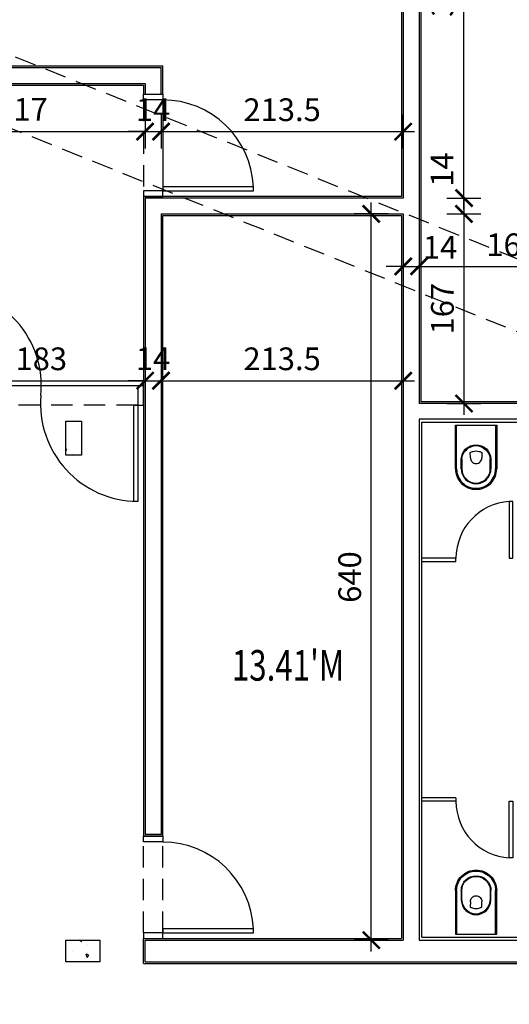
# Model space of a CAD drawing. Units: centimetres. Extents: x -228 to 101, y -84 to 53.
# Drawn here: x 42 to 47, y -58 to -49 of the extents above; entities that cross this region are included whole.
import ezdxf
from ezdxf.enums import TextEntityAlignment as Align

# ---------------------------------------------------------------- set-up
doc = ezdxf.new("R2010")
doc.units = ezdxf.units.CM
doc.header["$LTSCALE"] = 0.75
doc.header["$MEASUREMENT"] = 0
doc.header["$PDMODE"] = 2
doc.linetypes.add('HIDDEN', pattern=[0.375, 0.25, -0.125])
doc.layers.get('0').update_dxf_attribs({"color": 120, "linetype": 'CONTINUOUS'})
doc.layers.get('DEFPOINTS').update_dxf_attribs({"linetype": 'CONTINUOUS'})
for name, color, linetype in [('ACOT', 7, 'CONTINUOUS'), ('ACOT - OBRA', 1, 'CONTINUOUS'), ('ADIVSAN', 11, 'CONTINUOUS'), ('AEQBAN', 7, 'CONTINUOUS'), ('AEQBANX', 9, 'CONTINUOUS'), ('AESQABE', 4, 'CONTINUOUS'), ('AESQADU', 2, 'CONTINUOUS'), ('AESQPOR', 2, 'CONTINUOUS'), ('AESQPROJ', 7, 'HIDDEN'), ('AESQSOL', 9, 'CONTINUOUS'), ('AESTPIL', 6, 'CONTINUOUS'), ('AHACCONCR', 7, 'CONTINUOUS'), ('APARALV', 1, 'CONTINUOUS'), ('APARREV', 4, 'CONTINUOUS'), ('APROJPARCURV', 4, 'HIDDEN'), ('ATEXARE', 7, 'CONTINUOUS'), ('ATEXCOM', 2, 'CONTINUOUS'), ('ATEXNCOMP', 3, 'CONTINUOUS'), ('ATEXT', 2, 'CONTINUOUS')]:
    doc.layers.add(name, color=color, linetype=linetype)
doc.styles.add('GEOCAD', font='geocad.shx', dxfattribs={"width": 0.75, "bigfont": '1alf.shx'})
doc.dimstyles.new('DIM-cm100', dxfattribs={"dimtxt": 0.2, "dimasz": 0.15, "dimexe": 0.15, "dimexo": 0.1, "dimgap": 0.09, "dimtad": 1, "dimdec": 1, "dimlfac": 100, "dimrnd": 0.5, "dimzin": 12, "dimdsep": 46, "dimtxsty": 'GEOCAD', "dimblk1": 'ARCHTICK', "dimblk2": 'ARCHTICK', "dimsah": 1, "dimcen": 0.09, "dimdle": 0.1, "dimclrd": 4, "dimclre": 4, "dimclrt": 256, "dimadec": 0, "dimazin": 3, "dimtfac": 1, "dimtdec": 1, "dimtix": 1, "dimtmove": 2, "dimatfit": 2, "dimldrblk": 'ARCHTICK', "dimfxl": 0, "dimtolj": 1, "dimtzin": 12, "dimarcsym": 0})
doc.dimstyles.new('DIM-cm100_OBRA', dxfattribs={"dimtxt": 0.2, "dimasz": 0.15, "dimexe": 0.15, "dimexo": 0.1, "dimgap": 0.09, "dimtad": 1, "dimdec": 1, "dimlfac": 100, "dimrnd": 0.5, "dimzin": 12, "dimdsep": 46, "dimtxsty": 'GEOCAD', "dimblk1": 'ARCHTICK', "dimblk2": 'ARCHTICK', "dimsah": 1, "dimcen": 0.09, "dimdle": 0.1, "dimclrd": 2, "dimclre": 2, "dimclrt": 2, "dimadec": 0, "dimazin": 3, "dimtfac": 1, "dimtdec": 1, "dimtix": 1, "dimtmove": 2, "dimatfit": 2, "dimldrblk": 'ARCHTICK', "dimfxl": 0, "dimtolj": 1, "dimtzin": 12, "dimarcsym": 0})

# ---------------------------------------------------------------- blocks, each defined once
blk = doc.blocks.new('BAN04')
blk.add_lwpolyline([(0.3832, -0.1818), (0, -0.1818), (0, 0), (0, 0.1811), (0.3832, 0.1811)])
blk.add_lwpolyline([(0.3832, -0.1818, 0.199433), (0.5118, -0.1286, 0.199433), (0.565, 0, 0.198912), (0.5116, 0.1282, 0.198912), (0.3832, 0.1811)], format="xyb")
at = {"layer": 'AEQBANX'}
for p, q in [((0, 0.1715), (0.3832, 0.1715)), ((0.3832, -0.1722), (0, -0.1722))]:
    blk.add_line(p, q, dxfattribs=at)
for points in [[(0.2967, -0.1309, -0.193013), (0.2079, -0.0905, -0.193013), (0.1716, 0, -0.193013), (0.2079, 0.0905, -0.193013), (0.2967, 0.1309)], [(0.2967, -0.1258, -0.187916), (0.2147, -0.0853, -0.187916), (0.1787, 0, -0.167237), (0.215, 0.0848, -0.187169), (0.2967, 0.1251)], [(0.3832, -0.1722, 0.199433), (0.5051, -0.1219, 0.199433), (0.5554, 0, 0.198912), (0.5048, 0.1214, 0.198912), (0.3832, 0.1715, 0.198912)], [(0.3847, -0.1309, 0.198189), (0.4767, -0.0923, 0.198189), (0.5148, 0, 0.198189), (0.4767, 0.0923, 0.198189), (0.3847, 0.1309)], [(0.3847, -0.1258, 0.198155), (0.4728, -0.0885, 0.198155), (0.509, 0, 0.197402), (0.4725, 0.0881, 0.197402), (0.3847, 0.1251)], [(0.2392, -0.0516, -0.062152), (0.2295, -0.0266, -0.062152), (0.2261, 0, -0.062152), (0.2295, 0.0266, -0.062152), (0.2392, 0.0516)], [(0.2858, -0.0509, 0.200756), (0.3222, -0.0362, 0.200756), (0.3374, 0, 0.200756), (0.3222, 0.0362, 0.200756), (0.2858, 0.0509)]]:
    blk.add_lwpolyline(points, format="xyb", dxfattribs=at)
for points in [[(0.2967, 0.1309), (0.3847, 0.1309)], [(0.3847, 0.1251), (0.2967, 0.1251)], [(0.2392, 0.0516), (0.2858, 0.0509)], [(0.2858, -0.0509), (0.2392, -0.0516)], [(0.2967, -0.1258), (0.3847, -0.1258)], [(0.3847, -0.1309), (0.2967, -0.1309)]]:
    blk.add_lwpolyline(points, dxfattribs=at)
blk = doc.blocks.new('_ARCHTICK')
at = {"color": 0, "linetype": 'ByBlock', "const_width": 0.15}
blk.add_lwpolyline([(-0.5, -0.5), (0.5, 0.5)], dxfattribs=at)
blk = doc.blocks.new('*D81')
at = {"layer": 'ACOT', "color": 4, "lineweight": -2}
for p, q in [((45.82, -60.6684), (45.82, -60.9684)), ((45.96, -60.6684), (45.96, -60.9684)), ((45.82, -60.8184), (45.67, -60.8184)), ((45.82, -60.8184), (45.96, -60.8184)), ((45.96, -60.8184), (46.11, -60.8184))]:
    blk.add_line(p, q, dxfattribs=at)
at = {"layer": 'DEFPOINTS', "color": 0}
for p in [(45.82, -57.125), (45.96, -57.125), (45.96, -60.8184)]:
    blk.add_point(p, dxfattribs=at)
at = {"layer": 'ACOT', "color": 4, "lineweight": -2, "xscale": 0.15, "yscale": 0.15, "zscale": 0.15}
blk.add_blockref('_ARCHTICK', (45.82, -60.8184), dxfattribs=at)
at = {"layer": 'ACOT', "color": 4, "lineweight": -2, "xscale": 0.15, "yscale": 0.15, "zscale": 0.15, "rotation": 180}
blk.add_blockref('_ARCHTICK', (45.96, -60.8184), dxfattribs=at)
at = {"layer": 'ACOT', "insert": (45.89, -60.6257), "char_height": 0.2, "attachment_point": 5, "style": 'GEOCAD'}
blk.add_mtext('\\A1;14', dxfattribs=at)
blk = doc.blocks.new('*D82')
at = {"layer": 'ACOT', "color": 4, "lineweight": -2}
for p, q in [((45.96, -60.6684), (45.96, -60.9684)), ((49.7, -60.6684), (49.7, -60.9684)), ((45.86, -60.8184), (49.8, -60.8184))]:
    blk.add_line(p, q, dxfattribs=at)
at = {"layer": 'DEFPOINTS', "color": 0}
for p in [(45.96, -57.125), (49.7, -57.125), (49.7, -60.8184)]:
    blk.add_point(p, dxfattribs=at)
at = {"layer": 'ACOT', "color": 4, "lineweight": -2, "xscale": 0.15, "yscale": 0.15, "zscale": 0.15, "rotation": 180}
blk.add_blockref('_ARCHTICK', (45.96, -60.8184), dxfattribs=at)
at = {"layer": 'ACOT', "color": 4, "lineweight": -2, "xscale": 0.15, "yscale": 0.15, "zscale": 0.15}
blk.add_blockref('_ARCHTICK', (49.7, -60.8184), dxfattribs=at)
at = {"layer": 'ACOT', "insert": (47.83, -60.6231), "char_height": 0.2, "attachment_point": 5, "style": 'GEOCAD'}
blk.add_mtext('\\A1;374', dxfattribs=at)
blk = doc.blocks.new('*D468')
at = {"layer": 'ACOT - OBRA', "color": 2, "lineweight": -2}
for p, q in [((45.5385, -57.225), (45.5385, -50.625)), ((45.6885, -50.725), (45.3885, -50.725)), ((45.6885, -57.125), (45.3885, -57.125))]:
    blk.add_line(p, q, dxfattribs=at)
at = {"layer": 'DEFPOINTS', "color": 0}
for p in [(45.5385, -50.725), (45.82, -50.725), (45.82, -57.125)]:
    blk.add_point(p, dxfattribs=at)
at = {"layer": 'ACOT - OBRA', "color": 2, "lineweight": -2, "xscale": 0.15, "yscale": 0.15, "zscale": 0.15}
for p, rotation in [((45.5385, -50.725), 90), ((45.5385, -57.125), 270)]:
    blk.add_blockref('_ARCHTICK', p, dxfattribs=dict(at, rotation=rotation))
at = {"layer": 'ACOT - OBRA', "color": 2, "insert": (45.3485, -53.925), "char_height": 0.2, "attachment_point": 5, "rotation": 90, "style": 'GEOCAD'}
blk.add_mtext('\\A1;640', dxfattribs=at)
blk = doc.blocks.new('*D469')
at = {"layer": 'ACOT - OBRA', "color": 2, "lineweight": -2}
for p, q in [((46.3553, -50.685), (46.3553, -46.6096)), ((46.2053, -46.7096), (46.5053, -46.7096)), ((46.2053, -50.585), (46.5053, -50.585))]:
    blk.add_line(p, q, dxfattribs=at)
at = {"layer": 'DEFPOINTS', "color": 0}
for p in [(45.82, -46.7096), (46.3553, -46.7096), (45.82, -50.585)]:
    blk.add_point(p, dxfattribs=at)
at = {"layer": 'ACOT - OBRA', "color": 2, "lineweight": -2, "xscale": 0.15, "yscale": 0.15, "zscale": 0.15}
for p, rotation in [((46.3553, -46.7096), 90), ((46.3553, -50.585), 270)]:
    blk.add_blockref('_ARCHTICK', p, dxfattribs=dict(at, rotation=rotation))
at = {"layer": 'ACOT - OBRA', "color": 2, "insert": (46.1653, -48.6473), "char_height": 0.2, "attachment_point": 5, "rotation": 90, "style": 'GEOCAD'}
blk.add_mtext('\\A1;387.5', dxfattribs=at)
blk = doc.blocks.new('*D476')
at = {"layer": 'ACOT - OBRA', "color": 2, "lineweight": -2}
for p, q in [((46.3553, -50.585), (46.3553, -50.435)), ((46.2053, -50.585), (46.5053, -50.585)), ((46.3553, -50.585), (46.3553, -50.725)), ((46.2053, -50.725), (46.5053, -50.725)), ((46.3553, -50.725), (46.3553, -50.875))]:
    blk.add_line(p, q, dxfattribs=at)
at = {"layer": 'DEFPOINTS', "color": 0}
for p in [(45.82, -50.585), (45.82, -50.725), (46.3553, -50.725)]:
    blk.add_point(p, dxfattribs=at)
at = {"layer": 'ACOT - OBRA', "color": 2, "lineweight": -2, "xscale": 0.15, "yscale": 0.15, "zscale": 0.15}
for p, rotation in [((46.3553, -50.585), 270), ((46.3553, -50.725), 90)]:
    blk.add_blockref('_ARCHTICK', p, dxfattribs=dict(at, rotation=rotation))
at = {"layer": 'ACOT - OBRA', "color": 2, "insert": (46.1626, -50.3329), "char_height": 0.2, "attachment_point": 5, "rotation": 90, "style": 'GEOCAD'}
blk.add_mtext('\\A1;14', dxfattribs=at)
blk = doc.blocks.new('*D477')
at = {"layer": 'ACOT - OBRA', "color": 2, "lineweight": -2}
for p, q in [((46.3553, -50.625), (46.3553, -52.495)), ((46.2053, -50.725), (46.5053, -50.725)), ((46.2053, -52.395), (46.5053, -52.395))]:
    blk.add_line(p, q, dxfattribs=at)
at = {"layer": 'DEFPOINTS', "color": 0}
for p in [(45.82, -50.725), (45.96, -52.395), (46.3553, -52.395)]:
    blk.add_point(p, dxfattribs=at)
at = {"layer": 'ACOT - OBRA', "color": 2, "lineweight": -2, "xscale": 0.15, "yscale": 0.15, "zscale": 0.15}
for p, rotation in [((46.3553, -50.725), 90), ((46.3553, -52.395), 270)]:
    blk.add_blockref('_ARCHTICK', p, dxfattribs=dict(at, rotation=rotation))
at = {"layer": 'ACOT - OBRA', "color": 2, "insert": (46.1653, -51.56), "char_height": 0.2, "attachment_point": 5, "rotation": 90, "style": 'GEOCAD'}
blk.add_mtext('\\A1;167', dxfattribs=at)
blk = doc.blocks.new('*D749')
at = {"layer": 'ACOT - OBRA', "color": 2, "lineweight": -2}
for p, q in [((45.82, -51.0367), (45.82, -51.3367)), ((45.96, -51.0367), (45.96, -51.3367)), ((45.82, -51.1867), (45.67, -51.1867)), ((45.82, -51.1867), (45.96, -51.1867)), ((45.96, -51.1867), (46.11, -51.1867))]:
    blk.add_line(p, q, dxfattribs=at)
at = {"layer": 'DEFPOINTS', "color": 0}
for p in [(45.82, -50.725), (45.96, -50.7702), (45.96, -51.1867)]:
    blk.add_point(p, dxfattribs=at)
at = {"layer": 'ACOT - OBRA', "color": 2, "lineweight": -2, "xscale": 0.15, "yscale": 0.15, "zscale": 0.15}
blk.add_blockref('_ARCHTICK', (45.82, -51.1867), dxfattribs=at)
at = {"layer": 'ACOT - OBRA', "color": 2, "lineweight": -2, "xscale": 0.15, "yscale": 0.15, "zscale": 0.15, "rotation": 180}
blk.add_blockref('_ARCHTICK', (45.96, -51.1867), dxfattribs=at)
at = {"layer": 'ACOT - OBRA', "color": 2, "insert": (46.144, -51.0188), "char_height": 0.2, "attachment_point": 5, "style": 'GEOCAD'}
blk.add_mtext('\\A1;14', dxfattribs=at)
blk = doc.blocks.new('*D750')
at = {"layer": 'ACOT - OBRA', "color": 2, "lineweight": -2}
for p, q in [((45.96, -51.0367), (45.96, -51.3367)), ((47.6, -51.0367), (47.6, -51.3367)), ((45.86, -51.1867), (47.7, -51.1867))]:
    blk.add_line(p, q, dxfattribs=at)
at = {"layer": 'DEFPOINTS', "color": 0}
for p in [(45.96, -50.7702), (47.6, -50.865), (47.6, -51.1867)]:
    blk.add_point(p, dxfattribs=at)
at = {"layer": 'ACOT - OBRA', "color": 2, "lineweight": -2, "xscale": 0.15, "yscale": 0.15, "zscale": 0.15, "rotation": 180}
blk.add_blockref('_ARCHTICK', (45.96, -51.1867), dxfattribs=at)
at = {"layer": 'ACOT - OBRA', "color": 2, "lineweight": -2, "xscale": 0.15, "yscale": 0.15, "zscale": 0.15}
blk.add_blockref('_ARCHTICK', (47.6, -51.1867), dxfattribs=at)
at = {"layer": 'ACOT - OBRA', "color": 2, "insert": (46.78, -50.9967), "char_height": 0.2, "attachment_point": 5, "style": 'GEOCAD'}
blk.add_mtext('\\A1;164', dxfattribs=at)
blk = doc.blocks.new('nomecom3')
at = {"layer": 'ATEXARE', "style": 'GEOCAD', "width": 0.75}
blk.add_attdef('(AREA)', text='', height=0.0018, dxfattribs=at).set_placement((-0.000024, -0.002483), align=Align.CENTER)
at = {"layer": 'ATEXARE', "style": 'GEOCAD', "width": 0.75, "flags": 1}
blk.add_attdef('TIPO', text='', height=0.001, dxfattribs=at).set_placement((-0.000024, -0.004556), align=Align.CENTER)
at = {"layer": 'ATEXARE', "style": 'GEOCAD', "flags": 1}
blk.add_attdef('HANDLE', text='', height=0.001, dxfattribs=at).set_placement((-0.000024, -0.006119), align=Align.CENTER)
at = {"layer": 'ATEXCOM', "style": 'GEOCAD', "width": 0.7}
blk.add_attdef('%%UNOME', text='', height=0.002, dxfattribs=at).set_placement((0, 0), align=Align.CENTER)
at = {"layer": 'ATEXNCOMP', "style": 'GEOCAD', "width": 0.75, "flags": 1}
blk.add_attdef('NUMERO', text='', height=0.002, dxfattribs=at).set_placement((-0.000024, -0.002983), align=Align.CENTER)
blk = doc.blocks.new('*D925')
at = {"layer": 'ACOT - OBRA', "color": 2, "lineweight": -2}
for p, q in [((41.715, -58.5468), (41.715, -58.8468)), ((43.545, -58.5468), (43.545, -58.8468)), ((41.615, -58.6968), (43.645, -58.6968))]:
    blk.add_line(p, q, dxfattribs=at)
at = {"layer": 'DEFPOINTS', "color": 0}
for p in [(41.715, -57.315), (43.545, -57.315), (43.545, -58.6968)]:
    blk.add_point(p, dxfattribs=at)
at = {"layer": 'ACOT - OBRA', "color": 2, "lineweight": -2, "xscale": 0.15, "yscale": 0.15, "zscale": 0.15, "rotation": 180}
blk.add_blockref('_ARCHTICK', (41.715, -58.6968), dxfattribs=at)
at = {"layer": 'ACOT - OBRA', "color": 2, "lineweight": -2, "xscale": 0.15, "yscale": 0.15, "zscale": 0.15}
blk.add_blockref('_ARCHTICK', (43.545, -58.6968), dxfattribs=at)
at = {"layer": 'ACOT - OBRA', "color": 2, "insert": (42.63, -58.5041), "char_height": 0.2, "attachment_point": 5, "style": 'GEOCAD'}
blk.add_mtext('\\A1;183', dxfattribs=at)
blk = doc.blocks.new('*D926')
at = {"layer": 'ACOT - OBRA', "color": 2, "lineweight": -2}
for p, q in [((43.545, -58.5468), (43.545, -58.8468)), ((59.395, -58.5468), (59.395, -58.8468)), ((43.445, -58.6968), (59.495, -58.6968))]:
    blk.add_line(p, q, dxfattribs=at)
at = {"layer": 'DEFPOINTS', "color": 0}
for p in [(43.545, -57.315), (59.395, -57.315), (59.395, -58.6968)]:
    blk.add_point(p, dxfattribs=at)
at = {"layer": 'ACOT - OBRA', "color": 2, "lineweight": -2, "xscale": 0.15, "yscale": 0.15, "zscale": 0.15, "rotation": 180}
blk.add_blockref('_ARCHTICK', (43.545, -58.6968), dxfattribs=at)
at = {"layer": 'ACOT - OBRA', "color": 2, "lineweight": -2, "xscale": 0.15, "yscale": 0.15, "zscale": 0.15}
blk.add_blockref('_ARCHTICK', (59.395, -58.6968), dxfattribs=at)
at = {"layer": 'ACOT - OBRA', "color": 2, "insert": (51.47, -58.5041), "char_height": 0.2, "attachment_point": 5, "style": 'GEOCAD'}
blk.add_mtext('\\A1;1585', dxfattribs=at)
blk = doc.blocks.new('*D940')
at = {"layer": 'ACOT - OBRA', "color": 2, "lineweight": -2}
for p, q in [((41.715, -52.0444), (41.715, -52.3444)), ((43.545, -52.0444), (43.545, -52.3444)), ((41.615, -52.1944), (43.645, -52.1944))]:
    blk.add_line(p, q, dxfattribs=at)
at = {"layer": 'DEFPOINTS', "color": 0}
for p in [(43.545, -50.585), (41.715, -51.2043), (43.545, -52.1944)]:
    blk.add_point(p, dxfattribs=at)
at = {"layer": 'ACOT - OBRA', "color": 2, "lineweight": -2, "xscale": 0.15, "yscale": 0.15, "zscale": 0.15, "rotation": 180}
blk.add_blockref('_ARCHTICK', (41.715, -52.1944), dxfattribs=at)
at = {"layer": 'ACOT - OBRA', "color": 2, "lineweight": -2, "xscale": 0.15, "yscale": 0.15, "zscale": 0.15}
blk.add_blockref('_ARCHTICK', (43.545, -52.1944), dxfattribs=at)
at = {"layer": 'ACOT - OBRA', "color": 2, "insert": (42.63, -52.0017), "char_height": 0.2, "attachment_point": 5, "style": 'GEOCAD'}
blk.add_mtext('\\A1;183', dxfattribs=at)
blk = doc.blocks.new('*D941')
at = {"layer": 'ACOT - OBRA', "color": 2, "lineweight": -2}
for p, q in [((41.375, -49.849), (41.375, -50.149)), ((43.545, -49.849), (43.545, -50.149)), ((41.275, -49.999), (43.645, -49.999))]:
    blk.add_line(p, q, dxfattribs=at)
at = {"layer": 'DEFPOINTS', "color": 0}
for p in [(41.375, -49.5741), (43.545, -49.5741), (43.545, -49.999)]:
    blk.add_point(p, dxfattribs=at)
at = {"layer": 'ACOT - OBRA', "color": 2, "lineweight": -2, "xscale": 0.15, "yscale": 0.15, "zscale": 0.15, "rotation": 180}
blk.add_blockref('_ARCHTICK', (41.375, -49.999), dxfattribs=at)
at = {"layer": 'ACOT - OBRA', "color": 2, "lineweight": -2, "xscale": 0.15, "yscale": 0.15, "zscale": 0.15}
blk.add_blockref('_ARCHTICK', (43.545, -49.999), dxfattribs=at)
at = {"layer": 'ACOT - OBRA', "color": 2, "insert": (42.46, -49.8036), "char_height": 0.2, "attachment_point": 5, "style": 'GEOCAD'}
blk.add_mtext('\\A1;217', dxfattribs=at)
blk = doc.blocks.new('*D943')
at = {"layer": 'ACOT - OBRA', "color": 2, "lineweight": -2}
for p, q in [((43.545, -49.849), (43.545, -50.149)), ((43.685, -49.849), (43.685, -50.149)), ((43.545, -49.999), (43.395, -49.999)), ((43.545, -49.999), (43.685, -49.999)), ((43.685, -49.999), (43.835, -49.999))]:
    blk.add_line(p, q, dxfattribs=at)
at = {"layer": 'DEFPOINTS', "color": 0}
for p in [(43.685, -49.4341), (43.545, -49.5741), (43.685, -49.999)]:
    blk.add_point(p, dxfattribs=at)
at = {"layer": 'ACOT - OBRA', "color": 2, "lineweight": -2, "xscale": 0.15, "yscale": 0.15, "zscale": 0.15}
blk.add_blockref('_ARCHTICK', (43.545, -49.999), dxfattribs=at)
at = {"layer": 'ACOT - OBRA', "color": 2, "lineweight": -2, "xscale": 0.15, "yscale": 0.15, "zscale": 0.15, "rotation": 180}
blk.add_blockref('_ARCHTICK', (43.685, -49.999), dxfattribs=at)
at = {"layer": 'ACOT - OBRA', "color": 2, "insert": (43.615, -49.8063), "char_height": 0.2, "attachment_point": 5, "style": 'GEOCAD'}
blk.add_mtext('\\A1;14', dxfattribs=at)
blk = doc.blocks.new('*D944')
at = {"layer": 'ACOT - OBRA', "color": 2, "lineweight": -2}
for p, q in [((43.685, -49.849), (43.685, -50.149)), ((45.82, -50.149), (45.82, -49.849)), ((43.585, -49.999), (45.92, -49.999))]:
    blk.add_line(p, q, dxfattribs=at)
at = {"layer": 'DEFPOINTS', "color": 0}
for p in [(43.685, -49.4341), (45.82, -49.999), (45.82, -50.585)]:
    blk.add_point(p, dxfattribs=at)
at = {"layer": 'ACOT - OBRA', "color": 2, "lineweight": -2, "xscale": 0.15, "yscale": 0.15, "zscale": 0.15, "rotation": 180}
blk.add_blockref('_ARCHTICK', (43.685, -49.999), dxfattribs=at)
at = {"layer": 'ACOT - OBRA', "color": 2, "lineweight": -2, "xscale": 0.15, "yscale": 0.15, "zscale": 0.15}
blk.add_blockref('_ARCHTICK', (45.82, -49.999), dxfattribs=at)
at = {"layer": 'ACOT - OBRA', "color": 2, "insert": (44.7525, -49.8063), "char_height": 0.2, "attachment_point": 5, "style": 'GEOCAD'}
blk.add_mtext('\\A1;213.5', dxfattribs=at)
blk = doc.blocks.new('*D945')
at = {"layer": 'ACOT - OBRA', "color": 2, "lineweight": -2}
for p, q in [((43.545, -52.0444), (43.545, -52.3444)), ((43.685, -52.0444), (43.685, -52.3444)), ((43.545, -52.1944), (43.395, -52.1944)), ((43.545, -52.1944), (43.685, -52.1944)), ((43.685, -52.1944), (43.835, -52.1944))]:
    blk.add_line(p, q, dxfattribs=at)
at = {"layer": 'DEFPOINTS', "color": 0}
for p in [(43.545, -50.585), (43.685, -50.725), (43.685, -52.1944)]:
    blk.add_point(p, dxfattribs=at)
at = {"layer": 'ACOT - OBRA', "color": 2, "lineweight": -2, "xscale": 0.15, "yscale": 0.15, "zscale": 0.15}
blk.add_blockref('_ARCHTICK', (43.545, -52.1944), dxfattribs=at)
at = {"layer": 'ACOT - OBRA', "color": 2, "lineweight": -2, "xscale": 0.15, "yscale": 0.15, "zscale": 0.15, "rotation": 180}
blk.add_blockref('_ARCHTICK', (43.685, -52.1944), dxfattribs=at)
at = {"layer": 'ACOT - OBRA', "color": 2, "insert": (43.615, -52.0017), "char_height": 0.2, "attachment_point": 5, "style": 'GEOCAD'}
blk.add_mtext('\\A1;14', dxfattribs=at)
blk = doc.blocks.new('*D946')
at = {"layer": 'ACOT - OBRA', "color": 2, "lineweight": -2}
for p, q in [((43.685, -52.0444), (43.685, -52.3444)), ((45.82, -52.0444), (45.82, -52.3444)), ((43.585, -52.1944), (45.92, -52.1944))]:
    blk.add_line(p, q, dxfattribs=at)
at = {"layer": 'DEFPOINTS', "color": 0}
for p in [(43.685, -50.725), (45.82, -50.725), (45.82, -52.1944)]:
    blk.add_point(p, dxfattribs=at)
at = {"layer": 'ACOT - OBRA', "color": 2, "lineweight": -2, "xscale": 0.15, "yscale": 0.15, "zscale": 0.15, "rotation": 180}
blk.add_blockref('_ARCHTICK', (43.685, -52.1944), dxfattribs=at)
at = {"layer": 'ACOT - OBRA', "color": 2, "lineweight": -2, "xscale": 0.15, "yscale": 0.15, "zscale": 0.15}
blk.add_blockref('_ARCHTICK', (45.82, -52.1944), dxfattribs=at)
at = {"layer": 'ACOT - OBRA', "color": 2, "insert": (44.7525, -52.0017), "char_height": 0.2, "attachment_point": 5, "style": 'GEOCAD'}
blk.add_mtext('\\A1;213.5', dxfattribs=at)

msp = doc.modelspace()

# ---------------------------------------------------------------- hatches: boundary and pattern name
at = {"layer": 'AHACCONCR'}
h = msp.add_hatch(dxfattribs=at)
h.set_pattern_fill('AR-CONC', color=256, scale=0.04, angle=450, style=0)
h.set_pattern_definition([(140, (7.9875, -13.91552), (0.0251009, 0.2869041), [0.03, -0.33]), (85, (7.9875, -13.91552), (-0.3008769, -0.0555005), [0.024, -0.264]), (190.4514, (7.9896, -13.8916), (-0.2757758, 0.2314038), [0.0254961, -0.2804568]), (136.1842, (7.9075, -13.91552), (0.0662076, 0.4268964), [0.045, -0.495]), (186.6356, (7.913, -13.87994), (-0.389647, 0.373865), [0.038244, -0.4206852]), (81.1842, (7.9075, -13.9155), (-0.3896474, 0.3738648), [0.036, -0.396]), (111, (7.9275, -13.87552), (0.1610476, 0.2387628), [0.03, -0.33]), (56, (7.9275, -13.87552), (-0.29006, 0.0973261), [0.024, -0.264]), (161.4514, (7.94092, -13.85562), (-0.1290122, 0.336089), [0.0254961, -0.2804568]), (127.5, (7.9875, -13.91552), (-0.13315754, 0.00486394), [0, -0.2608, 0, -0.268, 0, -0.265]), (97.5, (7.9875, -13.91552), (-0.1577647, 0.1052278), [0, -0.1528, 0, -0.2548, 0, -0.101]), (57.5, (7.9875, -14.00472), (0.00902195, 0.21352897), [0, -0.1, 0, -0.312, 0, -0.414]), (47.5, (7.9875, -14.04472), (-0.040042, 0.23327447), [0, -0.13, 0, -0.2072, 0, -0.294])])
h.paths.add_polyline_path([(42.845, -52.55), (42.985, -52.55), (42.985, -52.85), (42.845, -52.85)])
h.paths.add_polyline_path([(43.145, -57.125), (43.145, -57.315), (42.845, -57.315), (42.845, -57.125)])

# ---------------------------------------------------------------- linework, layer by layer
at = {"layer": 'ADIVSAN'}
for p, q in [((46.285, -53.76), (45.985, -53.76)), ((46.285, -53.79), (45.985, -53.79)), ((46.285, -53.79), (46.285, -53.76)), ((46.285, -55.87), (45.985, -55.87)), ((46.285, -55.87), (46.285, -55.9)), ((46.285, -55.9), (45.985, -55.9))]:
    msp.add_line(p, q, dxfattribs=at)
at = {"layer": 'ADIVSAN', "color": 2}
for points in [[(46.785, -53.76), (46.785, -53.26), (46.755, -53.26), (46.755, -53.76), (46.785, -53.76)], [(46.785, -55.9), (46.785, -56.4), (46.755, -56.4), (46.755, -55.9), (46.785, -55.9)]]:
    msp.add_lwpolyline(points, dxfattribs=at)
at = {"layer": 'ADIVSAN', "color": 4}
for centre, start, end in [((46.7863, -53.76), 93.58159, 180), ((46.7863, -55.9), 180, 266.41841)]:
    msp.add_arc(centre, 0.5013, start, end, dxfattribs=at)
at = {"layer": 'AESQABE'}
for centre, radius, start, end in [((43.7, -50.5206), 0.8008, 2.56232, 90), ((41.78, -52.2391), 0.85, 354.26083, 90), ((43.4858, -52.396), 0.8631, 175.21663, 269.616), ((43.7, -57.0608), 0.8, 2.56232, 90)]:
    msp.add_arc(centre, radius, start, end, dxfattribs=at)
at = {"layer": 'AESQADU'}
for points in [[(43.7, -49.6698), (43.7, -49.7198), (43.5298, -49.7198), (43.5298, -49.6698), (43.7, -49.6698)], [(43.7, -50.5698), (43.7, -50.5198), (43.5298, -50.5198), (43.5298, -50.5698), (43.7, -50.5698)], [(43.53, -52.2391), (43.48, -52.2391), (43.48, -52.4091), (43.53, -52.4091), (43.53, -52.2391)], [(43.7, -56.21), (43.7, -56.26), (43.53, -56.26), (43.53, -56.21), (43.7, -56.21)], [(43.7, -57.11), (43.7, -57.06), (43.53, -57.06), (43.53, -57.11), (43.7, -57.11)]]:
    msp.add_lwpolyline(points, dxfattribs=at)
at = {"layer": 'AESQPOR'}
for points in [[(43.7, -50.5198), (44.5, -50.5198), (44.5, -50.4848), (43.7, -50.4848), (43.7, -50.5198)], [(43.48, -52.4091), (43.48, -53.2591), (43.445, -53.2591), (43.445, -52.4091), (43.48, -52.4091)], [(43.7, -57.06), (44.5, -57.06), (44.5, -57.025), (43.7, -57.025), (43.7, -57.06)]]:
    msp.add_lwpolyline(points, dxfattribs=at)
at = {"layer": 'AESQPROJ'}
for p, q in [((43.5298, -49.7198), (43.5298, -50.5198)), ((43.53, -57.06), (43.53, -56.26)), ((43.7, -57.06), (43.7, -56.26))]:
    msp.add_line(p, q, dxfattribs=at)
msp.add_lwpolyline([(43.48, -52.4091), (41.78, -52.4091)], dxfattribs=at)
at = {"layer": 'AESQSOL'}
msp.add_line((43.7, -49.7198), (43.7, -50.5198), dxfattribs=at)
msp.add_lwpolyline([(43.48, -52.2391), (41.78, -52.2391)], dxfattribs=at)
at = {"layer": 'AESTPIL'}
for points in [[(42.845, -52.55), (42.985, -52.55), (42.985, -52.85), (42.845, -52.85)], [(43.145, -57.125), (43.145, -57.315), (42.845, -57.315), (42.845, -57.125)]]:
    msp.add_lwpolyline(points, close=True, dxfattribs=at)
at = {"layer": 'APARALV'}
for p, q in [((45.96, -43.1928), (45.96, -52.395)), ((45.82, -46.7096), (45.82, -50.585)), ((41.6002, -49.4341), (43.685, -49.4341)), ((43.685, -49.6698), (43.685, -49.4341)), ((41.375, -49.5741), (43.545, -49.5741)), ((43.545, -49.5741), (43.545, -49.6698)), ((45.82, -50.585), (43.545, -50.585)), ((43.545, -50.585), (43.545, -56.195)), ((43.685, -50.725), (45.82, -50.725)), ((43.685, -50.725), (43.685, -56.195)), ((45.82, -50.725), (45.82, -57.125)), ((52.825, -52.395), (45.96, -52.395)), ((49.7, -52.535), (45.96, -52.535)), ((45.96, -52.535), (45.96, -57.125)), ((43.685, -56.195), (43.545, -56.195)), ((43.545, -57.125), (45.82, -57.125)), ((43.545, -57.315), (43.545, -57.125)), ((45.96, -57.125), (49.7, -57.125)), ((43.545, -57.315), (59.395, -57.315))]:
    msp.add_line(p, q, dxfattribs=at)
at = {"layer": 'APARREV'}
for p, q in [((45.975, -43.1864), (45.975, -52.38)), ((45.805, -46.7121), (45.805, -50.57)), ((41.6152, -49.4191), (43.7, -49.4191)), ((43.7, -49.6698), (43.7, -49.4191)), ((41.3454, -49.5891), (43.53, -49.5891)), ((43.53, -49.5891), (43.53, -49.6698)), ((45.805, -50.57), (43.53, -50.5698)), ((43.53, -50.5698), (43.53, -56.21)), ((43.7, -50.74), (45.805, -50.74)), ((43.7, -56.21), (43.7, -50.74)), ((45.805, -50.74), (45.805, -57.11)), ((45.805, -50.74), (45.805, -57.11)), ((52.84, -52.38), (45.975, -52.38)), ((45.985, -52.56), (49.675, -52.56)), ((45.985, -57.1), (45.985, -52.56)), ((45.985, -57.1), (45.985, -52.56)), ((43.7, -56.21), (43.53, -56.21)), ((45.985, -57.1), (49.675, -57.1)), ((43.53, -57.11), (45.805, -57.11)), ((43.53, -57.33), (43.53, -57.11)), ((43.53, -57.33), (60.91, -57.33))]:
    msp.add_line(p, q, dxfattribs=at)
at = {"layer": 'APROJPARCURV'}
for points in [[(41.6002, -49.0179), (73.9339, -62.0135)], [(73.9339, -62.6601), (41.6002, -49.6645)]]:
    msp.add_lwpolyline(points, dxfattribs=at)

# ---------------------------------------------------------------- block references
at = {"layer": 'AEQBAN', "rotation": 270}
msp.add_blockref('BAN04', (46.4625, -52.5877), dxfattribs=at)
at = {"layer": 'AEQBAN', "xscale": -1, "rotation": 269.9999999999997}
msp.add_blockref('BAN04', (46.4625, -57.0723), dxfattribs=at)
at = {"layer": 'ATEXT', "xscale": 150, "yscale": 150, "zscale": 150}
msp.add_blockref('nomecom3', (44.8083, -54.4658), dxfattribs=at).add_auto_attribs({'(AREA)': "13.41'M"})

# ---------------------------------------------------------------- dimensions: what is measured, and where the dimension line sits
at = {"layer": 'ACOT'}
for base, p1, p2, picture, middle in [((45.96, -60.8184), (45.82, -57.125), (45.96, -57.125), '*D81', (45.89, -60.6257)), ((49.7, -60.8184), (45.96, -57.125), (49.7, -57.125), '*D82', (47.83, -60.6231))]:
    dim = msp.add_linear_dim(base=base, p1=p1, p2=p2, dimstyle='DIM-cm100', dxfattribs=at)
    dim.commit()
    dim.dimension.update_dxf_attribs({"geometry": picture, "text_midpoint": middle})
at = {"layer": 'ACOT - OBRA'}
for base, p1, p2, picture, middle in [((46.3553, -46.7096), (45.82, -50.585), (45.82, -46.7096), '*D469', (46.1653, -48.6473)), ((45.5385, -50.725), (45.82, -57.125), (45.82, -50.725), '*D468', (45.3485, -53.925)), ((46.3553, -52.395), (45.82, -50.725), (45.96, -52.395), '*D477', (46.1653, -51.56))]:
    dim = msp.add_linear_dim(base=base, p1=p1, p2=p2, angle=90, dimstyle='DIM-cm100_OBRA', dxfattribs=at)
    dim.commit()
    dim.dimension.update_dxf_attribs({"geometry": picture, "text_midpoint": middle})
for base, p1, p2, picture, middle in [((43.685, -49.999), (43.545, -49.5741), (43.685, -49.4341), '*D943', (43.615, -49.8063)), ((45.82, -49.999), (43.685, -49.4341), (45.82, -50.585), '*D944', (44.7525, -49.8063)), ((43.545, -49.999), (41.375, -49.5741), (43.545, -49.5741), '*D941', (42.46, -49.8036)), ((43.545, -52.1944), (41.715, -51.2043), (43.545, -50.585), '*D940', (42.63, -52.0017)), ((43.685, -52.1944), (43.545, -50.585), (43.685, -50.725), '*D945', (43.615, -52.0017)), ((45.82, -52.1944), (43.685, -50.725), (45.82, -50.725), '*D946', (44.7525, -52.0017)), ((47.6, -51.1867), (45.96, -50.7702), (47.6, -50.865), '*D750', (46.78, -50.9967)), ((43.545, -58.6968), (41.715, -57.315), (43.545, -57.315), '*D925', (42.63, -58.5041)), ((59.395, -58.6968), (43.545, -57.315), (59.395, -57.315), '*D926', (51.47, -58.5041))]:
    dim = msp.add_linear_dim(base=base, p1=p1, p2=p2, dimstyle='DIM-cm100_OBRA', dxfattribs=at)
    dim.commit()
    dim.dimension.update_dxf_attribs({"geometry": picture, "text_midpoint": middle})
dim = msp.add_linear_dim(base=(46.3553, -50.725), p1=(45.82, -50.585), p2=(45.82, -50.725), angle=90, dimstyle='DIM-cm100_OBRA', dxfattribs=at)
dim.commit()
dim.dimension.update_dxf_attribs({"geometry": '*D476', "text_midpoint": (46.1626, -50.3329), "dimtype": 160})
dim = msp.add_linear_dim(base=(45.96, -51.1867), p1=(45.82, -50.725), p2=(45.96, -50.7702), dimstyle='DIM-cm100_OBRA', dxfattribs=at)
dim.commit()
dim.dimension.update_dxf_attribs({"geometry": '*D749', "text_midpoint": (46.144, -51.0188), "dimtype": 160})

doc.saveas('drawing.dxf')
